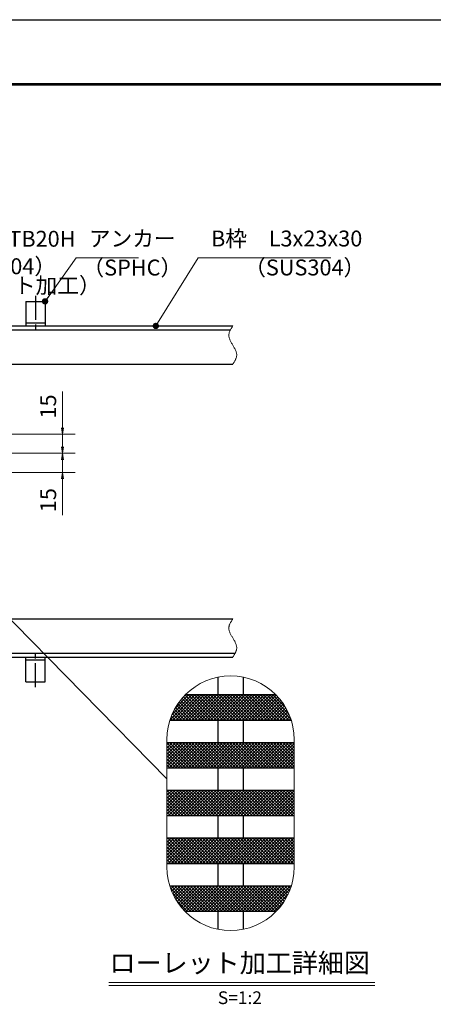
# Model space of a CAD drawing. Extents: x 0 to 2100, y 0 to 1485.
# Drawn here: x 1050 to 1375, y 712 to 1485 of the extents above; entities that cross this region are included whole.
import ezdxf
from ezdxf.enums import TextEntityAlignment as Align

# ---------------------------------------------------------------- set-up
doc = ezdxf.new("R2010")
doc.units = 0
doc.header["$LTSCALE"] = 15
doc.header["$MEASUREMENT"] = 0
doc.linetypes.add('CENTER', pattern=[2, 1.25, -0.25, 0.25, -0.25])
doc.linetypes.add('PHANTOM', pattern=[2.5, 1.25, -0.25, 0.25, -0.25, 0.25, -0.25])
doc.layers.get('0').update_dxf_attribs({"color": 5, "linetype": 'CONTINUOUS'})
doc.layers.get('DEFPOINTS').update_dxf_attribs({"color": 250, "linetype": 'CONTINUOUS'})
doc.layers.add('7-図\u3000枠', color=160, linetype='CONTINUOUS')
for name, color, linetype, lineweight in [('アンカー', 7, 'CONTINUOUS', 25), ('ハッチング', 253, 'CONTINUOUS', 15), ('寸法注釈', 30, 'CONTINUOUS', 18), ('想像線', 252, 'PHANTOM', 15), ('枠', 7, 'CONTINUOUS', 25), ('蓋', 5, 'CONTINUOUS', 25)]:
    doc.layers.add(name, color=color, linetype=linetype, lineweight=lineweight)
doc.styles.add('BIGFONT', font='romans.shx', dxfattribs={"width": 0.7336, "bigfont": 'extfont.shx'})
doc.styles.get("Standard").update_dxf_attribs({"font": 'ROMANS.SHX', "width": 0.8, "height": 12.5, "bigfont": 'EXTFONT.SHX'})
doc.styles.add('丸ゴシック', font='HGRSMP.TTF', dxfattribs={"width": 0.9})
doc.dimstyles.get("Standard").update_dxf_attribs({"dimscale": 5, "dimtxt": 12.5, "dimasz": 2, "dimexe": 0.5, "dimexo": 0.5, "dimgap": 0.5, "dimtad": 3, "dimdec": 4, "dimdsep": 46, "dimtxsty": 'Standard', "dimblk1": 'OPEN', "dimblk2": 'OPEN', "dimsah": 1, "dimcen": 0, "dimclrd": 30, "dimclre": 30, "dimclrt": 256, "dimadec": 4, "dimazin": 2, "dimtfac": 1, "dimtdec": 4, "dimtmove": 0, "dimatfit": 3, "dimldrblk": 'OPEN', "dimfxl": 0, "dimtolj": 1, "dimlwd": -1, "dimlwe": -1, "dimarcsym": 0})

# ---------------------------------------------------------------- blocks, each defined once
blk = doc.blocks.new('_OPEN')
at = {"color": 0, "linetype": 'ByBlock'}
for p, q in [((-1, 0.17), (0, 0)), ((0, 0), (-1, -0.17)), ((0, 0), (-1, 0))]:
    blk.add_line(p, q, dxfattribs=at)
blk = doc.blocks.new('A$C5D7C781A')
at = {"layer": 'アンカー'}
for p, q in [((0, 23.76), (0, 4.45)), ((0, 23.76), (15, 23.76)), ((15, 23.76), (15, 4.45)), ((15, 6.75), (0, 6.75)), ((0, 4.45), (15, 4.45))]:
    blk.add_line(p, q, dxfattribs=at)
at = {"layer": 'アンカー', "color": 6, "linetype": 'CENTER'}
blk.add_line((7.5, 28.02), (7.5, 0), dxfattribs=at)
blk = doc.blocks.new('*D102')
at = {"layer": 'DEFPOINTS', "color": 0}
for p in [(1031.96, 1159.53), (1083.77, 1159.53), (1031.96, 1144.53)]:
    blk.add_point(p, dxfattribs=at)
at = {"layer": '寸法注釈', "color": 30}
for p, q in [((1083.77, 1164.53), (1083.77, 1193.07)), ((1036.96, 1159.53), (1093.77, 1159.53)), ((1083.77, 1144.53), (1083.77, 1159.53)), ((1036.96, 1144.53), (1093.77, 1144.53)), ((1083.77, 1139.53), (1083.77, 1134.53))]:
    blk.add_line(p, q, dxfattribs=at)
at = {"layer": '寸法注釈', "color": 30, "xscale": 5, "yscale": 5, "zscale": 5}
for p, rotation in [((1083.77, 1159.53), 270), ((1083.77, 1144.53), 90)]:
    blk.add_blockref('_OPEN', p, dxfattribs=dict(at, rotation=rotation))
at = {"layer": '寸法注釈', "color": 7, "insert": (1072.52, 1181.3), "char_height": 12.5, "attachment_point": 5, "rotation": 90, "style": 'BIGFONT'}
blk.add_mtext('\\A1;15', dxfattribs=at)
blk = doc.blocks.new('_Dot')
at = {"color": 0, "linetype": 'ByBlock', "lineweight": -2}
blk.add_line((-0.5, 0), (-1, 0), dxfattribs=at)
at = {"color": 0, "linetype": 'ByBlock', "const_width": 0.5}
blk.add_lwpolyline([(-0.25, 0, 1), (0.25, 0, 1)], format="xyb", close=True, dxfattribs=at)
blk = doc.blocks.new('*D103')
at = {"layer": 'DEFPOINTS', "color": 0}
for p in [(1031.96, 1144.53), (1031.96, 1129.53), (1083.77, 1129.53)]:
    blk.add_point(p, dxfattribs=at)
at = {"layer": '寸法注釈', "color": 30}
for p, q in [((1083.77, 1149.53), (1083.77, 1154.53)), ((1036.96, 1144.53), (1093.77, 1144.53)), ((1083.77, 1144.53), (1083.77, 1129.53)), ((1036.96, 1129.53), (1093.77, 1129.53)), ((1083.77, 1124.53), (1083.77, 1096))]:
    blk.add_line(p, q, dxfattribs=at)
at = {"layer": '寸法注釈', "color": 30, "xscale": 5, "yscale": 5, "zscale": 5}
for p, rotation in [((1083.77, 1144.53), 270), ((1083.77, 1129.53), 90)]:
    blk.add_blockref('_OPEN', p, dxfattribs=dict(at, rotation=rotation))
at = {"layer": '寸法注釈', "color": 7, "insert": (1072.52, 1107.77), "char_height": 12.5, "attachment_point": 5, "rotation": 90, "style": 'BIGFONT'}
blk.add_mtext('\\A1;15', dxfattribs=at)

msp = doc.modelspace()

# ---------------------------------------------------------------- linework, layer by layer
at = {"layer": '7-図\u3000枠', "color": 253}
for p, q in [((75, 1435), (2050, 1435)), ((76.25, 1433.75), (2048.75, 1433.75))]:
    msp.add_line(p, q, dxfattribs=at)
at = {"layer": 'DEFPOINTS'}
msp.add_line((0, 1485), (2100, 1485), dxfattribs=at)
at = {"layer": 'ハッチング'}
for p, q in [((1187.81, 954.782), (1168.305, 935.277)), ((1185.34, 954.782), (1169.775, 939.217)), ((1190.28, 954.782), (1170.28, 934.782)), ((1182.871, 954.782), (1172.114, 944.025)), ((1192.749, 954.782), (1172.749, 934.782)), ((1195.219, 954.782), (1175.219, 934.782)), ((1180.401, 954.782), (1177.545, 951.925)), ((1197.688, 954.782), (1177.688, 934.782)), ((1195.085, 934.782), (1177.726, 952.14)), ((1197.554, 934.782), (1178.882, 953.454)), ((1200.024, 934.782), (1180.081, 954.725)), ((1200.158, 954.782), (1180.158, 934.782)), ((1202.493, 934.782), (1182.493, 954.782)), ((1202.627, 954.782), (1182.627, 934.782)), ((1204.963, 934.782), (1184.963, 954.782)), ((1205.097, 954.782), (1185.097, 934.782)), ((1207.432, 934.782), (1187.432, 954.782)), ((1207.567, 954.782), (1187.567, 934.782)), ((1209.902, 934.782), (1189.902, 954.782)), ((1210.036, 954.782), (1190.036, 934.782)), ((1212.372, 934.782), (1192.372, 954.782)), ((1212.506, 954.782), (1192.506, 934.782)), ((1214.841, 934.782), (1194.841, 954.782)), ((1214.975, 954.782), (1194.975, 934.782)), ((1217.311, 934.782), (1197.311, 954.782)), ((1217.445, 954.782), (1197.445, 934.782)), ((1219.78, 934.782), (1199.78, 954.782)), ((1219.914, 954.782), (1199.914, 934.782)), ((1222.25, 934.782), (1202.25, 954.782)), ((1222.384, 954.782), (1202.384, 934.782)), ((1224.719, 934.782), (1204.719, 954.782)), ((1224.854, 954.782), (1204.854, 934.782)), ((1227.189, 934.782), (1207.189, 954.782)), ((1227.323, 954.782), (1207.323, 934.782)), ((1229.659, 934.782), (1209.659, 954.782)), ((1229.793, 954.782), (1209.793, 934.782)), ((1232.128, 934.782), (1212.128, 954.782)), ((1232.262, 954.782), (1212.262, 934.782)), ((1234.598, 934.782), (1214.598, 954.782)), ((1234.732, 954.782), (1214.732, 934.782)), ((1237.067, 934.782), (1217.067, 954.782)), ((1237.201, 954.782), (1217.201, 934.782)), ((1239.537, 934.782), (1219.537, 954.782)), ((1239.671, 954.782), (1219.671, 934.782)), ((1242.006, 934.782), (1222.006, 954.782)), ((1242.141, 954.782), (1222.141, 934.782)), ((1244.476, 934.782), (1224.476, 954.782)), ((1244.61, 954.782), (1224.61, 934.782)), ((1246.946, 934.782), (1226.946, 954.782)), ((1247.08, 954.782), (1227.08, 934.782)), ((1249.415, 934.782), (1229.415, 954.782)), ((1249.549, 954.782), (1229.549, 934.782)), ((1251.885, 934.782), (1231.885, 954.782)), ((1251.782, 954.545), (1232.019, 934.782)), ((1254.354, 934.782), (1234.354, 954.782)), ((1252.974, 953.268), (1234.488, 934.782)), ((1256.824, 934.782), (1236.824, 954.782)), ((1254.124, 951.948), (1236.958, 934.782)), ((1259.293, 934.782), (1239.293, 954.782)), ((1261.763, 934.782), (1241.763, 954.782)), ((1263.205, 935.809), (1244.233, 954.782)), ((1261.644, 939.84), (1246.702, 954.782)), ((1259.108, 944.845), (1249.172, 954.782)), ((1180.267, 934.782), (1171.73, 943.319)), ((1182.737, 934.782), (1172.614, 944.905)), ((1185.206, 934.782), (1173.545, 946.443)), ((1187.676, 934.782), (1174.523, 947.935)), ((1190.145, 934.782), (1175.546, 949.381)), ((1192.615, 934.782), (1176.614, 950.783)), ((1255.229, 950.584), (1239.428, 934.782)), ((1256.291, 949.176), (1241.897, 934.782)), ((1257.308, 947.723), (1244.367, 934.782)), ((1258.279, 946.225), (1246.836, 934.782)), ((1259.204, 944.68), (1249.306, 934.782)), ((1170.389, 934.782), (1168.708, 936.463)), ((1172.858, 934.782), (1169.382, 938.258)), ((1175.328, 934.782), (1170.112, 939.997)), ((1177.798, 934.782), (1170.896, 941.684)), ((1260.08, 943.087), (1251.775, 934.782)), ((1260.907, 941.444), (1254.245, 934.782)), ((1261.683, 939.75), (1256.715, 934.782)), ((1262.405, 938.003), (1259.184, 934.782)), ((1263.071, 936.2), (1261.654, 934.782)), ((1167.597, 917.282), (1165.844, 915.528)), ((1170.067, 917.282), (1165.844, 913.059)), ((1172.536, 917.282), (1165.844, 910.589)), ((1175.006, 917.282), (1165.844, 908.12)), ((1177.475, 917.282), (1165.844, 905.65)), ((1179.945, 917.282), (1165.844, 903.181)), ((1182.414, 917.282), (1165.844, 900.711)), ((1184.884, 917.282), (1165.844, 898.241)), ((1185.663, 897.282), (1165.844, 917.101)), ((1183.193, 897.282), (1165.844, 914.631)), ((1187.354, 917.282), (1167.354, 897.282)), ((1188.132, 897.282), (1168.132, 917.282)), ((1189.823, 917.282), (1169.823, 897.282)), ((1190.602, 897.282), (1170.602, 917.282)), ((1192.293, 917.282), (1172.293, 897.282)), ((1193.071, 897.282), (1173.071, 917.282)), ((1194.762, 917.282), (1174.762, 897.282)), ((1195.541, 897.282), (1175.541, 917.282)), ((1197.232, 917.282), (1177.232, 897.282)), ((1198.011, 897.282), (1178.011, 917.282)), ((1199.701, 917.282), (1179.701, 897.282)), ((1200.48, 897.282), (1180.48, 917.282)), ((1202.171, 917.282), (1182.171, 897.282)), ((1202.95, 897.282), (1182.95, 917.282)), ((1204.641, 917.282), (1184.641, 897.282)), ((1205.419, 897.282), (1185.419, 917.282)), ((1207.11, 917.282), (1187.11, 897.282)), ((1207.889, 897.282), (1187.889, 917.282)), ((1209.58, 917.282), (1189.58, 897.282)), ((1210.358, 897.282), (1190.358, 917.282)), ((1212.049, 917.282), (1192.049, 897.282)), ((1212.828, 897.282), (1192.828, 917.282)), ((1214.519, 917.282), (1194.519, 897.282)), ((1215.298, 897.282), (1195.298, 917.282)), ((1216.988, 917.282), (1196.988, 897.282)), ((1217.767, 897.282), (1197.767, 917.282)), ((1219.458, 917.282), (1199.458, 897.282)), ((1220.237, 897.282), (1200.237, 917.282)), ((1221.928, 917.282), (1201.928, 897.282)), ((1222.706, 897.282), (1202.706, 917.282)), ((1224.397, 917.282), (1204.397, 897.282)), ((1225.176, 897.282), (1205.176, 917.282)), ((1226.867, 917.282), (1206.867, 897.282)), ((1227.645, 897.282), (1207.645, 917.282)), ((1229.336, 917.282), (1209.336, 897.282)), ((1230.115, 897.282), (1210.115, 917.282)), ((1231.806, 917.282), (1211.806, 897.282)), ((1232.585, 897.282), (1212.585, 917.282)), ((1234.275, 917.282), (1214.275, 897.282)), ((1235.054, 897.282), (1215.054, 917.282)), ((1236.745, 917.282), (1216.745, 897.282)), ((1237.524, 897.282), (1217.524, 917.282)), ((1239.215, 917.282), (1219.215, 897.282)), ((1239.993, 897.282), (1219.993, 917.282)), ((1241.684, 917.282), (1221.684, 897.282)), ((1242.463, 897.282), (1222.463, 917.282)), ((1244.154, 917.282), (1224.154, 897.282)), ((1244.932, 897.282), (1224.932, 917.282)), ((1246.623, 917.282), (1226.623, 897.282)), ((1247.402, 897.282), (1227.402, 917.282)), ((1249.093, 917.282), (1229.093, 897.282)), ((1249.872, 897.282), (1229.872, 917.282)), ((1251.562, 917.282), (1231.562, 897.282)), ((1252.341, 897.282), (1232.341, 917.282)), ((1254.032, 917.282), (1234.032, 897.282)), ((1254.811, 897.282), (1234.811, 917.282)), ((1256.502, 917.282), (1236.502, 897.282)), ((1257.28, 897.282), (1237.28, 917.282)), ((1258.971, 917.282), (1238.971, 897.282)), ((1259.75, 897.282), (1239.75, 917.282)), ((1261.441, 917.282), (1241.441, 897.282)), ((1262.219, 897.282), (1242.219, 917.282)), ((1263.91, 917.282), (1243.91, 897.282)), ((1264.689, 897.282), (1244.689, 917.282)), ((1265.844, 916.746), (1246.38, 897.282)), ((1265.844, 898.597), (1247.159, 917.282)), ((1265.844, 914.276), (1248.849, 897.282)), ((1265.844, 901.066), (1249.628, 917.282)), ((1265.844, 903.536), (1252.098, 917.282)), ((1265.844, 906.006), (1254.567, 917.282)), ((1265.844, 908.475), (1257.037, 917.282)), ((1265.844, 910.945), (1259.506, 917.282)), ((1265.844, 913.414), (1261.976, 917.282)), ((1265.844, 915.884), (1264.446, 917.282)), ((1180.724, 897.282), (1165.844, 912.162)), ((1178.254, 897.282), (1165.844, 909.692)), ((1175.784, 897.282), (1165.844, 907.223)), ((1173.315, 897.282), (1165.844, 904.753)), ((1265.844, 911.806), (1251.319, 897.282)), ((1265.844, 909.337), (1253.789, 897.282)), ((1265.844, 906.867), (1256.258, 897.282)), ((1170.845, 897.282), (1165.844, 902.284)), ((1168.376, 897.282), (1165.844, 899.814)), ((1165.906, 897.282), (1165.844, 897.344)), ((1265.844, 904.398), (1258.728, 897.282)), ((1265.844, 901.928), (1261.197, 897.282)), ((1265.844, 899.459), (1263.667, 897.282)), ((1181.958, 879.782), (1165.844, 863.667)), ((1184.428, 879.782), (1165.844, 861.198)), ((1167.141, 879.782), (1165.844, 878.485)), ((1169.61, 879.782), (1165.844, 876.015)), ((1172.08, 879.782), (1165.844, 873.546)), ((1174.549, 879.782), (1165.844, 871.076)), ((1177.019, 879.782), (1165.844, 868.607)), ((1179.488, 879.782), (1165.844, 866.137)), ((1183.65, 859.782), (1165.844, 877.588)), ((1181.18, 859.782), (1165.844, 875.118)), ((1186.119, 859.782), (1166.119, 879.782)), ((1186.897, 879.782), (1166.897, 859.782)), ((1188.589, 859.782), (1168.589, 879.782)), ((1189.367, 879.782), (1169.367, 859.782)), ((1191.058, 859.782), (1171.058, 879.782)), ((1191.836, 879.782), (1171.836, 859.782)), ((1193.528, 859.782), (1173.528, 879.782)), ((1194.306, 879.782), (1174.306, 859.782)), ((1195.997, 859.782), (1175.997, 879.782)), ((1196.775, 879.782), (1176.775, 859.782)), ((1198.467, 859.782), (1178.467, 879.782)), ((1199.245, 879.782), (1179.245, 859.782)), ((1200.937, 859.782), (1180.937, 879.782)), ((1201.715, 879.782), (1181.715, 859.782)), ((1203.406, 859.782), (1183.406, 879.782)), ((1204.184, 879.782), (1184.184, 859.782)), ((1205.876, 859.782), (1185.876, 879.782)), ((1206.654, 879.782), (1186.654, 859.782)), ((1208.345, 859.782), (1188.345, 879.782)), ((1209.123, 879.782), (1189.123, 859.782)), ((1210.815, 859.782), (1190.815, 879.782)), ((1211.593, 879.782), (1191.593, 859.782)), ((1213.284, 859.782), (1193.284, 879.782)), ((1214.062, 879.782), (1194.062, 859.782)), ((1215.754, 859.782), (1195.754, 879.782)), ((1216.532, 879.782), (1196.532, 859.782)), ((1218.224, 859.782), (1198.224, 879.782)), ((1219.002, 879.782), (1199.002, 859.782)), ((1220.693, 859.782), (1200.693, 879.782)), ((1221.471, 879.782), (1201.471, 859.782)), ((1223.163, 859.782), (1203.163, 879.782)), ((1223.941, 879.782), (1203.941, 859.782)), ((1225.632, 859.782), (1205.632, 879.782)), ((1226.41, 879.782), (1206.41, 859.782)), ((1228.102, 859.782), (1208.102, 879.782)), ((1228.88, 879.782), (1208.88, 859.782)), ((1230.571, 859.782), (1210.571, 879.782)), ((1231.349, 879.782), (1211.349, 859.782)), ((1233.041, 859.782), (1213.041, 879.782)), ((1233.819, 879.782), (1213.819, 859.782)), ((1235.511, 859.782), (1215.511, 879.782)), ((1236.289, 879.782), (1216.289, 859.782)), ((1237.98, 859.782), (1217.98, 879.782)), ((1238.758, 879.782), (1218.758, 859.782)), ((1240.45, 859.782), (1220.45, 879.782)), ((1241.228, 879.782), (1221.228, 859.782)), ((1242.919, 859.782), (1222.919, 879.782)), ((1243.697, 879.782), (1223.697, 859.782)), ((1245.389, 859.782), (1225.389, 879.782)), ((1246.167, 879.782), (1226.167, 859.782)), ((1247.858, 859.782), (1227.858, 879.782)), ((1248.636, 879.782), (1228.636, 859.782)), ((1250.328, 859.782), (1230.328, 879.782)), ((1251.106, 879.782), (1231.106, 859.782)), ((1252.798, 859.782), (1232.798, 879.782)), ((1253.576, 879.782), (1233.576, 859.782)), ((1255.267, 859.782), (1235.267, 879.782)), ((1256.045, 879.782), (1236.045, 859.782)), ((1257.737, 859.782), (1237.737, 879.782)), ((1258.515, 879.782), (1238.515, 859.782)), ((1260.206, 859.782), (1240.206, 879.782)), ((1260.984, 879.782), (1240.984, 859.782)), ((1262.676, 859.782), (1242.676, 879.782)), ((1263.454, 879.782), (1243.454, 859.782)), ((1265.145, 859.782), (1245.145, 879.782)), ((1265.844, 879.702), (1245.923, 859.782)), ((1265.844, 861.553), (1247.615, 879.782)), ((1265.844, 877.233), (1248.393, 859.782)), ((1265.844, 864.023), (1250.085, 879.782)), ((1265.844, 874.763), (1250.863, 859.782)), ((1265.844, 866.492), (1252.554, 879.782)), ((1265.844, 868.962), (1255.024, 879.782)), ((1265.844, 871.432), (1257.493, 879.782)), ((1265.844, 873.901), (1259.963, 879.782)), ((1265.844, 876.371), (1262.432, 879.782)), ((1265.844, 878.84), (1264.902, 879.782)), ((1178.71, 859.782), (1165.844, 872.649)), ((1176.241, 859.782), (1165.844, 870.179)), ((1173.771, 859.782), (1165.844, 867.71)), ((1265.844, 872.293), (1253.332, 859.782)), ((1265.844, 869.824), (1255.802, 859.782)), ((1265.844, 867.354), (1258.271, 859.782)), ((1171.302, 859.782), (1165.844, 865.24)), ((1168.832, 859.782), (1165.844, 862.77)), ((1166.363, 859.782), (1165.844, 860.301)), ((1265.844, 864.885), (1260.741, 859.782)), ((1265.844, 862.415), (1263.21, 859.782)), ((1265.844, 859.946), (1265.68, 859.782)), ((1181.502, 842.282), (1165.844, 826.624)), ((1183.971, 842.282), (1165.844, 824.154)), ((1179.032, 842.282), (1165.844, 829.093)), ((1169.154, 842.282), (1165.844, 838.972)), ((1166.684, 842.282), (1165.844, 841.441)), ((1176.562, 842.282), (1165.844, 831.563)), ((1171.623, 842.282), (1165.844, 836.502)), ((1174.093, 842.282), (1165.844, 834.033)), ((1184.106, 822.282), (1165.844, 840.544)), ((1181.636, 822.282), (1165.844, 838.075)), ((1179.167, 822.282), (1165.844, 835.605)), ((1186.441, 842.282), (1166.441, 822.282)), ((1186.576, 822.282), (1166.576, 842.282)), ((1188.91, 842.282), (1168.91, 822.282)), ((1189.045, 822.282), (1169.045, 842.282)), ((1191.38, 842.282), (1171.38, 822.282)), ((1191.515, 822.282), (1171.515, 842.282)), ((1193.849, 842.282), (1173.849, 822.282)), ((1193.984, 822.282), (1173.984, 842.282)), ((1196.319, 842.282), (1176.319, 822.282)), ((1196.454, 822.282), (1176.454, 842.282)), ((1198.789, 842.282), (1178.789, 822.282)), ((1198.923, 822.282), (1178.923, 842.282)), ((1201.258, 842.282), (1181.258, 822.282)), ((1201.393, 822.282), (1181.393, 842.282)), ((1203.728, 842.282), (1183.728, 822.282)), ((1203.863, 822.282), (1183.863, 842.282)), ((1206.197, 842.282), (1186.197, 822.282)), ((1206.332, 822.282), (1186.332, 842.282)), ((1208.667, 842.282), (1188.667, 822.282)), ((1208.802, 822.282), (1188.802, 842.282)), ((1211.136, 842.282), (1191.136, 822.282)), ((1211.271, 822.282), (1191.271, 842.282)), ((1213.606, 842.282), (1193.606, 822.282)), ((1213.741, 822.282), (1193.741, 842.282)), ((1216.076, 842.282), (1196.076, 822.282)), ((1216.21, 822.282), (1196.21, 842.282)), ((1218.545, 842.282), (1198.545, 822.282)), ((1218.68, 822.282), (1198.68, 842.282)), ((1221.015, 842.282), (1201.015, 822.282)), ((1221.15, 822.282), (1201.15, 842.282)), ((1223.484, 842.282), (1203.484, 822.282)), ((1223.619, 822.282), (1203.619, 842.282)), ((1225.954, 842.282), (1205.954, 822.282)), ((1226.089, 822.282), (1206.089, 842.282)), ((1228.423, 842.282), (1208.423, 822.282)), ((1228.558, 822.282), (1208.558, 842.282)), ((1230.893, 842.282), (1210.893, 822.282)), ((1231.028, 822.282), (1211.028, 842.282)), ((1233.363, 842.282), (1213.363, 822.282)), ((1233.497, 822.282), (1213.497, 842.282)), ((1235.832, 842.282), (1215.832, 822.282)), ((1235.967, 822.282), (1215.967, 842.282)), ((1238.302, 842.282), (1218.302, 822.282)), ((1238.437, 822.282), (1218.437, 842.282)), ((1240.771, 842.282), (1220.771, 822.282)), ((1240.906, 822.282), (1220.906, 842.282)), ((1243.241, 842.282), (1223.241, 822.282)), ((1243.376, 822.282), (1223.376, 842.282)), ((1245.71, 842.282), (1225.71, 822.282)), ((1245.845, 822.282), (1225.845, 842.282)), ((1248.18, 842.282), (1228.18, 822.282)), ((1248.315, 822.282), (1228.315, 842.282)), ((1250.65, 842.282), (1230.65, 822.282)), ((1250.784, 822.282), (1230.784, 842.282)), ((1253.119, 842.282), (1233.119, 822.282)), ((1253.254, 822.282), (1233.254, 842.282)), ((1255.589, 842.282), (1235.589, 822.282)), ((1255.724, 822.282), (1235.724, 842.282)), ((1258.058, 842.282), (1238.058, 822.282)), ((1258.193, 822.282), (1238.193, 842.282)), ((1260.528, 842.282), (1240.528, 822.282)), ((1260.663, 822.282), (1240.663, 842.282)), ((1262.997, 842.282), (1242.997, 822.282)), ((1263.132, 822.282), (1243.132, 842.282)), ((1265.467, 842.282), (1245.467, 822.282)), ((1265.602, 822.282), (1245.602, 842.282)), ((1265.844, 840.189), (1247.937, 822.282)), ((1265.844, 824.51), (1248.071, 842.282)), ((1265.844, 837.719), (1250.406, 822.282)), ((1265.844, 826.979), (1250.541, 842.282)), ((1265.844, 835.25), (1252.876, 822.282)), ((1265.844, 829.449), (1253.011, 842.282)), ((1265.844, 831.918), (1255.48, 842.282)), ((1265.844, 834.388), (1257.95, 842.282)), ((1265.844, 836.858), (1260.419, 842.282)), ((1265.844, 839.327), (1262.889, 842.282)), ((1265.844, 841.797), (1265.358, 842.282)), ((1176.697, 822.282), (1165.844, 833.136)), ((1174.228, 822.282), (1165.844, 830.666)), ((1171.758, 822.282), (1165.844, 828.196)), ((1265.844, 832.78), (1255.345, 822.282)), ((1265.844, 830.311), (1257.815, 822.282)), ((1265.844, 827.841), (1260.284, 822.282)), ((1169.289, 822.282), (1165.844, 825.727)), ((1166.819, 822.282), (1165.844, 823.257)), ((1265.844, 825.372), (1262.754, 822.282)), ((1265.844, 822.902), (1265.224, 822.282)), ((1168.697, 804.782), (1168.28, 804.365)), ((1171.167, 804.782), (1168.914, 802.529)), ((1189.502, 784.782), (1169.502, 804.782)), ((1173.636, 804.782), (1169.607, 800.752)), ((1176.106, 804.782), (1170.354, 799.03)), ((1178.576, 804.782), (1171.153, 797.359)), ((1191.971, 784.782), (1171.971, 804.782)), ((1181.045, 804.782), (1172.003, 795.74)), ((1183.515, 804.782), (1172.902, 794.169)), ((1185.984, 804.782), (1173.848, 792.646)), ((1194.441, 784.782), (1174.441, 804.782)), ((1188.454, 804.782), (1174.84, 791.168)), ((1190.923, 804.782), (1175.878, 789.736)), ((1196.91, 784.782), (1176.91, 804.782)), ((1193.393, 804.782), (1176.96, 788.349)), ((1195.863, 804.782), (1178.086, 787.005)), ((1198.332, 804.782), (1179.255, 785.705)), ((1199.38, 784.782), (1179.38, 804.782)), ((1200.802, 804.782), (1180.802, 784.782)), ((1201.849, 784.782), (1181.849, 804.782)), ((1203.271, 804.782), (1183.271, 784.782)), ((1204.319, 784.782), (1184.319, 804.782)), ((1205.741, 804.782), (1185.741, 784.782)), ((1206.789, 784.782), (1186.789, 804.782)), ((1208.21, 804.782), (1188.21, 784.782)), ((1209.258, 784.782), (1189.258, 804.782)), ((1210.68, 804.782), (1190.68, 784.782)), ((1211.728, 784.782), (1191.728, 804.782)), ((1213.15, 804.782), (1193.15, 784.782)), ((1214.197, 784.782), (1194.197, 804.782)), ((1215.619, 804.782), (1195.619, 784.782)), ((1216.667, 784.782), (1196.667, 804.782)), ((1218.089, 804.782), (1198.089, 784.782)), ((1219.136, 784.782), (1199.136, 804.782)), ((1220.558, 804.782), (1200.558, 784.782)), ((1221.606, 784.782), (1201.606, 804.782)), ((1223.028, 804.782), (1203.028, 784.782)), ((1224.076, 784.782), (1204.076, 804.782)), ((1225.497, 804.782), (1205.497, 784.782)), ((1226.545, 784.782), (1206.545, 804.782)), ((1227.967, 804.782), (1207.967, 784.782)), ((1229.015, 784.782), (1209.015, 804.782)), ((1230.437, 804.782), (1210.437, 784.782)), ((1231.484, 784.782), (1211.484, 804.782)), ((1232.906, 804.782), (1212.906, 784.782)), ((1233.954, 784.782), (1213.954, 804.782)), ((1235.376, 804.782), (1215.376, 784.782)), ((1236.423, 784.782), (1216.423, 804.782)), ((1237.845, 804.782), (1217.845, 784.782)), ((1238.893, 784.782), (1218.893, 804.782)), ((1240.315, 804.782), (1220.315, 784.782)), ((1241.363, 784.782), (1221.363, 804.782)), ((1242.784, 804.782), (1222.784, 784.782)), ((1243.832, 784.782), (1223.832, 804.782)), ((1245.254, 804.782), (1225.254, 784.782)), ((1246.302, 784.782), (1226.302, 804.782)), ((1247.724, 804.782), (1227.724, 784.782)), ((1248.771, 784.782), (1228.771, 804.782)), ((1250.193, 804.782), (1230.193, 784.782)), ((1251.241, 784.782), (1231.241, 804.782)), ((1252.663, 804.782), (1232.663, 784.782)), ((1252.603, 785.889), (1233.71, 804.782)), ((1255.132, 804.782), (1235.132, 784.782)), ((1253.766, 787.196), (1236.18, 804.782)), ((1257.602, 804.782), (1237.602, 784.782)), ((1254.886, 788.546), (1238.65, 804.782)), ((1260.071, 804.782), (1240.071, 784.782)), ((1255.961, 789.94), (1241.119, 804.782)), ((1262.541, 804.782), (1242.541, 784.782)), ((1256.992, 791.378), (1243.589, 804.782)), ((1257.978, 792.862), (1246.058, 804.782)), ((1258.918, 794.392), (1248.528, 804.782)), ((1259.809, 795.97), (1250.997, 804.782)), ((1260.652, 797.597), (1253.467, 804.782)), ((1261.444, 799.274), (1255.937, 804.782)), ((1262.184, 801.004), (1258.406, 804.782)), ((1262.868, 802.79), (1260.876, 804.782)), ((1263.494, 804.634), (1263.345, 804.782)), ((1187.032, 784.782), (1168.706, 803.108)), ((1184.562, 784.782), (1170.386, 798.958)), ((1262.781, 802.553), (1245.011, 784.782)), ((1260.99, 798.291), (1247.48, 784.782)), ((1182.093, 784.782), (1173.202, 793.673)), ((1257.886, 792.718), (1249.95, 784.782))]:
    msp.add_line(p, q, dxfattribs=at)
at = {"layer": '寸法注釈'}
for p, q in [((1120.246, 729.12), (1329.285, 729.12)), ((1120.246, 726.62), (1329.285, 726.62))]:
    msp.add_line(p, q, dxfattribs=at)
at = {"layer": '想像線', "linetype": 'ByBlock'}
for p, q in [((1165.844, 919.782), (1165.844, 819.782)), ((1265.844, 919.782), (1265.844, 819.782))]:
    msp.add_line(p, q, dxfattribs=at)
for centre, start, end in [((1215.844, 919.782), 0, 180), ((1215.844, 819.782), 180, 0)]:
    msp.add_arc(centre, 50, start, end, dxfattribs=at)
at = {"layer": '想像線'}
for points in [[(1217.581, 1244.534), (1214.503, 1237.764), (1217.581, 1229.534)], [(1217.581, 1214.534), (1220.659, 1221.305), (1217.581, 1229.534)], [(1217.581, 1014.534), (1214.503, 1007.764), (1217.581, 999.534)], [(1217.581, 984.534), (1220.659, 991.305), (1217.581, 999.534)]]:
    msp.add_spline(points, degree=3, dxfattribs=at)
at = {"layer": '枠'}
for p, q in [((512.581, 1244.534), (1217.581, 1244.534)), ((515.581, 1241.534), (1215.745, 1241.534)), ((1017.581, 1214.534), (1217.581, 1214.534)), ((1017.581, 1014.534), (1217.581, 1014.534)), ((512.581, 984.534), (1217.581, 984.534)), ((515.581, 987.534), (1219.417, 987.534))]:
    msp.add_line(p, q, dxfattribs=at)
at = {"layer": '蓋'}
for p, q in [((1205.844, 968.772), (1205.844, 954.782)), ((1225.844, 968.772), (1225.844, 954.782)), ((1251.551, 954.782), (1180.136, 954.782)), ((1263.541, 934.782), (1168.147, 934.782)), ((1205.844, 934.782), (1205.844, 917.282)), ((1225.844, 934.782), (1225.844, 917.282)), ((1265.844, 917.282), (1165.844, 917.282)), ((1265.844, 897.282), (1165.844, 897.282)), ((1205.844, 897.282), (1205.844, 879.782)), ((1225.844, 897.282), (1225.844, 879.782)), ((1265.844, 879.782), (1165.844, 879.782)), ((1265.844, 859.782), (1165.844, 859.782)), ((1205.844, 859.782), (1205.844, 842.282)), ((1225.844, 859.782), (1225.844, 842.282)), ((1265.844, 842.282), (1165.844, 842.282)), ((1265.844, 822.282), (1165.844, 822.282)), ((1205.844, 822.282), (1205.844, 804.782)), ((1225.844, 822.282), (1225.844, 804.782)), ((1263.541, 804.782), (1168.147, 804.782)), ((1251.551, 784.782), (1180.136, 784.782)), ((1205.844, 784.782), (1205.844, 770.792)), ((1225.844, 784.782), (1225.844, 770.792))]:
    msp.add_line(p, q, dxfattribs=at)

# ---------------------------------------------------------------- block references
at = {"layer": 'アンカー'}
msp.add_blockref('A$C5D7C781A', (1055.081, 1240.082), dxfattribs=at)
at = {"layer": 'アンカー', "xscale": -1, "rotation": 180}
msp.add_blockref('A$C5D7C781A', (1055.081, 988.986), dxfattribs=at)

# ---------------------------------------------------------------- texts
at = {"layer": '寸法注釈', "color": 7, "style": '丸ゴシック'}
for s, height, p in [('ローレット加工詳細図', 15, (1223.028, 742.458)), ('S=1:2', 10, (1223.159, 715.783))]:
    msp.add_text(s, height=height, dxfattribs=at).set_placement(p, align=Align.MIDDLE)
at = {"layer": '寸法注釈', "color": 7, "char_height": 12.5, "attachment_point": 7, "style": 'BIGFONT'}
for s, insert in [('エンドバー\u3000TB20H', (938.891, 1302.808)), ('アンカー', (1104.456, 1303.027)), ('B枠\u3000L3x23x30', (1200.478, 1303.027)), ('（SUS304）', (983.624, 1281.253)), ('（SPHC）', (1099.462, 1280.237)), ('（SUS304）', (1226.551, 1280.291)), ('（ローレット加工）', (960.343, 1266.156))]:
    msp.add_mtext(s, dxfattribs=dict(at, insert=insert))

# ---------------------------------------------------------------- dimensions: what is measured, and where the dimension line sits
at = {"layer": '寸法注釈'}
for base, p2, picture, middle in [((1083.766, 1159.534), (1031.96, 1159.534), '*D102', (1072.516, 1181.302)), ((1083.766, 1129.534), (1031.96, 1129.534), '*D103', (1072.516, 1107.766))]:
    dim = msp.add_linear_dim(base=base, p1=(1031.96, 1144.534), p2=p2, angle=90, dimstyle='Standard', override={"dimscale": 5, "dimtxt": 2.5, "dimasz": 1, "dimexe": 2, "dimexo": 1, "dimgap": 1, "dimtad": 3, "dimtih": 0, "dimtoh": 0, "dimdec": 1, "dimzin": 8, "dimtxsty": 'BIGFONT', "dimblk": 'Dot', "dimcen": -0.09, "dimclrd": 30, "dimclre": 30, "dimclrt": 7, "dimadec": 1, "dimtdec": 1, "dimtofl": 1, "dimldrblk": 'Dot', "dimtvp": 1, "dimtzin": 8}, dxfattribs=at)
    dim.commit()
    dim.dimension.update_dxf_attribs({"geometry": picture, "text_midpoint": middle})

# ---------------------------------------------------------------- leaders
at = {"layer": '寸法注釈', "annotation_type": 0, "has_hookline": 1, "hookline_direction": 0}
for points, text_width in [([(1070.081, 1263.838), (1094.456, 1298.027), (1099.456, 1298.027)], 39.125), ([(1157.112, 1244.534), (1190.478, 1298.027), (1195.478, 1298.027)], 94.058)]:
    msp.add_leader(points, dimstyle='Standard', override={"dimscale": 5, "dimtxt": 2.5, "dimasz": 1, "dimexe": 2, "dimexo": 1, "dimgap": 1, "dimtad": 3, "dimtih": 0, "dimtoh": 0, "dimdec": 1, "dimlfac": 0.2, "dimzin": 8, "dimtxsty": 'BIGFONT', "dimcen": -0.09, "dimclrd": 30, "dimclre": 30, "dimclrt": 7, "dimadec": 1, "dimtdec": 1, "dimtofl": 1, "dimldrblk": 'Dot', "dimtvp": 1, "dimtzin": 8}, dxfattribs=dict(at, text_width=text_width))
at = {"layer": '寸法注釈'}
msp.add_leader([(1003.251, 1054.242), (1165.844, 889.06)], dimstyle='Standard', override={"dimscale": 5, "dimtxt": 2.5, "dimasz": 1, "dimexe": 2, "dimexo": 1, "dimgap": 1, "dimtad": 3, "dimtih": 0, "dimtoh": 0, "dimdec": 1, "dimzin": 8, "dimtxsty": 'BIGFONT', "dimcen": -0.09, "dimclrd": 30, "dimclre": 30, "dimclrt": 7, "dimadec": 1, "dimtdec": 1, "dimtofl": 1, "dimldrblk": 'Dot', "dimtvp": 1, "dimtzin": 8}, dxfattribs=at)

doc.saveas('drawing.dxf')
